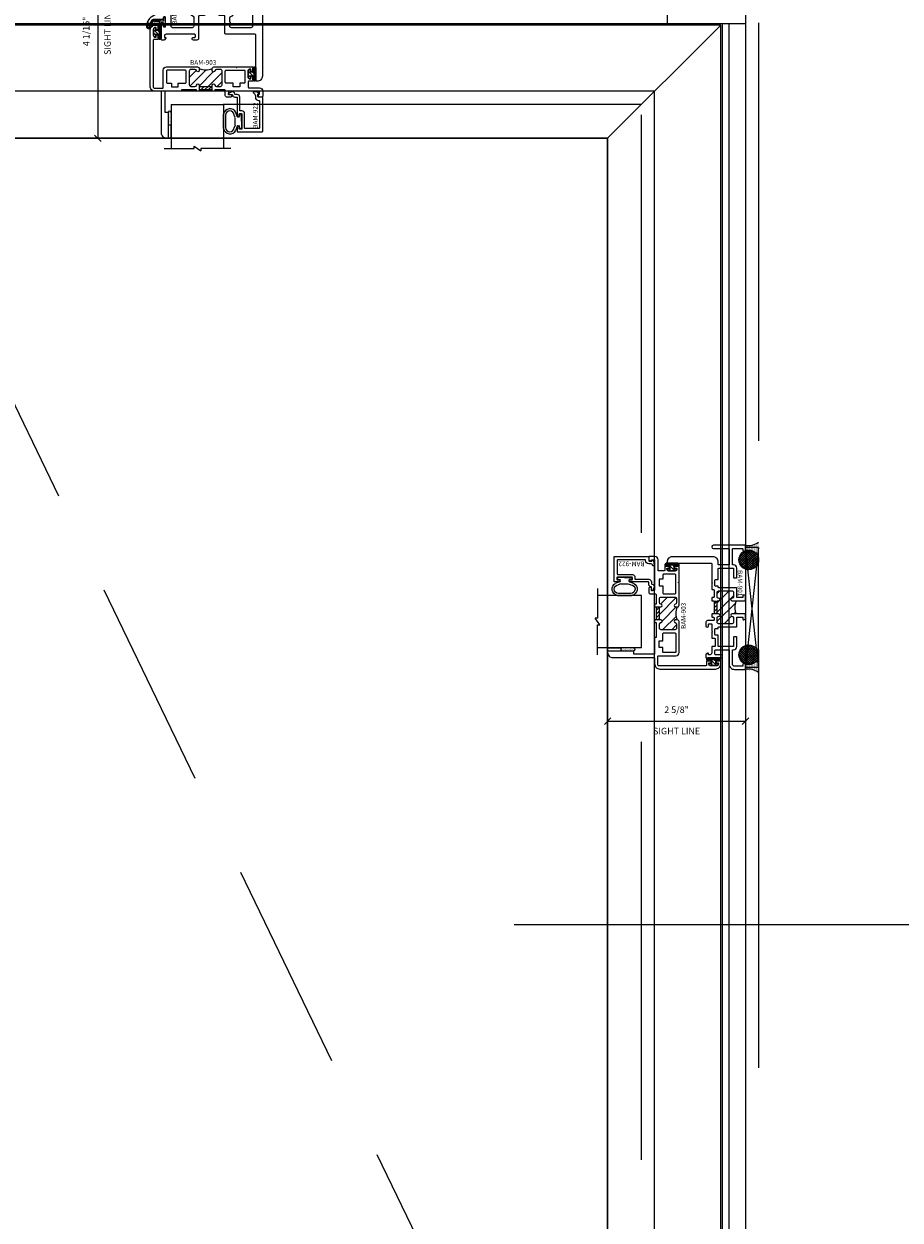
# Model space of a CAD drawing. Units: inches. Extents: x -89 to 1662, y -919 to 158.
# Drawn here: x 1279 to 1296, y -409 to -386 of the extents above; entities that cross this region are included whole.
import ezdxf
from ezdxf.enums import TextEntityAlignment as Align

# ---------------------------------------------------------------- set-up
doc = ezdxf.new("R2010")
doc.units = ezdxf.units.IN
doc.header["$LTSCALE"] = 32
doc.header["$MEASUREMENT"] = 0
doc.linetypes.add('HIDDEN', pattern=[0.375, 0.25, -0.125])
doc.linetypes.add('HIDDEN2', pattern=[0.1875, 0.125, -0.0625])
doc.layers.get('0').update_dxf_attribs({"linetype": 'CONTINUOUS', "lineweight": 30})
doc.layers.get('DEFPOINTS').update_dxf_attribs({"linetype": 'CONTINUOUS'})
for name, color, linetype, lineweight in [('00-SEALANT', 5, 'CONTINUOUS', 25), ('AM_8', 1, 'CONTINUOUS', 15), ('Die#', 230, 'CONTINUOUS', 15), ('DLO', 6, 'CONTINUOUS', 15), ('ELEVATION', 100, 'CONTINUOUS', 15), ('Extrusions', 170, 'CONTINUOUS', 20), ('GLASS', 4, 'HIDDEN', 15), ('Glazing', 82, 'CONTINUOUS', 13), ('GRID', 20, 'CONTINUOUS', 9), ('Misc.', 42, 'CONTINUOUS', 13), ('R.O.', 10, 'HIDDEN', 13), ('Thermal Break', 1, 'CONTINUOUS', 15)]:
    doc.layers.add(name, color=color, linetype=linetype, lineweight=lineweight)
doc.layers.add('B', color=3, linetype='CONTINUOUS')
doc.layers.add('CALLOUTS', color=7, linetype='CONTINUOUS')
doc.styles.add('PART ID', font='arial.ttf')
doc.styles.add('ROMANS', font='ROMANS.SHX')
doc.dimstyles.new('SIGHT LINE', dxfattribs={"dimtxt": 0.125, "dimasz": 0.125, "dimexe": 0.125, "dimexo": 0.125, "dimgap": 0.125, "dimtad": 1, "dimdec": 4, "dimzin": 3, "dimdsep": 46, "dimlunit": 4, "dimtxsty": 'ROMANS', "dimblk": 'OBLIQUE', "dimcen": 0.09, "dimclrd": 142, "dimclre": 142, "dimclrt": 142, "dimaunit": 1, "dimadec": 1, "dimazin": 0, "dimtp": 0.1, "dimtm": 0.1, "dimtfac": 0.71, "dimtdec": 4, "dimtmove": 0, "dimatfit": 3, "dimfxl": 0, "dimfrac": 2, "dimtolj": 1, "dimtzin": 7, "dimlwd": -1, "dimarcsym": 0})
doc.dimstyles.new('SIGHT LINE$0', dxfattribs={"dimtxt": 0.125, "dimasz": 0.125, "dimexe": 0.125, "dimexo": 0.125, "dimgap": 0.125, "dimtad": 1, "dimdec": 4, "dimzin": 3, "dimdsep": 46, "dimlunit": 4, "dimtxsty": 'ROMANS', "dimblk": 'OBLIQUE', "dimcen": 0.09, "dimclrd": 142, "dimclre": 142, "dimclrt": 142, "dimaunit": 1, "dimadec": 1, "dimazin": 0, "dimtp": 0.1, "dimtm": 0.1, "dimtfac": 0.71, "dimtdec": 4, "dimtmove": 0, "dimatfit": 3, "dimfxl": 0, "dimfrac": 2, "dimtolj": 1, "dimtzin": 7, "dimlwd": -1, "dimarcsym": 0})
pattern_1 = [(315, (-24.212803, -464.60299), (0.022097087, 0.022097087), []), (45, (-24.212803, -464.60299), (-0.022097087, 0.022097087), [])]
pattern_2 = [(270, (-31.044644, -462.722434), (0.0125, -0.00625), [0, -0.0125])]

# ---------------------------------------------------------------- blocks, each defined once
blk = doc.blocks.new('CALLOUT-+4')
at = {"layer": 'CALLOUTS', "linetype": 'Continuous'}
blk.add_line((3.802, 0), (-3.802, 0), dxfattribs=at)
blk.add_lwpolyline([(4.211, -3.281), (9.955, -3.281), (10.364, -2.872), (10.364, 2.872), (9.955, 3.281), (4.211, 3.281), (3.802, 2.872), (3.802, -2.872)], close=True, dxfattribs=at)
at = {"layer": 'CALLOUTS', "style": 'ROMANS', "flags": 8}
blk.add_attdef('VIEWNUMBER', text='', height=2, dxfattribs=at).set_placement((7.063, -0.165), align=Align.MIDDLE_CENTER)
blk = doc.blocks.new('_Oblique')
at = {"color": 0, "linetype": 'ByBlock', "lineweight": -2}
blk.add_line((-0.5, -0.5), (0.5, 0.5), dxfattribs=at)
blk = doc.blocks.new('*D266')
at = {"layer": 'AM_8', "color": 142, "linetype": 'Continuous', "lineweight": -2, "transparency": 16777216}
for p, q in [((1290.15, -398.629), (1290.15, -399.952)), ((1292.788, -398.914), (1292.788, -399.952))]:
    blk.add_line(p, q, dxfattribs=at)
at = {"layer": 'AM_8', "color": 142, "transparency": 16777216}
blk.add_line((1290.15, -399.827), (1292.788, -399.827), dxfattribs=at)
at = {"layer": 'DEFPOINTS', "color": 0, "linetype": 'Continuous', "transparency": 16777216}
for p in [(1290.15, -398.504), (1292.788, -398.789), (1292.788, -399.827)]:
    blk.add_point(p, dxfattribs=at)
at = {"layer": 'AM_8', "color": 142, "linetype": 'Continuous', "transparency": 16777216, "xscale": 0.125, "yscale": 0.125, "zscale": 0.125, "rotation": 180}
blk.add_blockref('_Oblique', (1290.15, -399.827), dxfattribs=at)
at = {"layer": 'AM_8', "color": 142, "linetype": 'Continuous', "transparency": 16777216, "xscale": 0.125, "yscale": 0.125, "zscale": 0.125}
blk.add_blockref('_Oblique', (1292.788, -399.827), dxfattribs=at)
at = {"layer": 'AM_8', "color": 142, "linetype": 'Continuous', "transparency": 16777216, "char_height": 0.125, "attachment_point": 5, "style": 'ROMANS'}
for s, insert in [('\\A1;2 5/8"', (1291.469, -399.607)), ('\\A1;SIGHT LINE', (1291.469, -400.015))]:
    blk.add_mtext(s, dxfattribs=dict(at, insert=insert))
blk = doc.blocks.new('*X192')
at = {"color": 0}
for p, q in [((4.729, 1.264), (4.748, 1.283)), ((4.729, 1.193), (4.748, 1.213)), ((4.731, 1.336), (4.745, 1.35)), ((4.765, 1.3), (4.783, 1.318)), ((4.765, 1.159), (4.874, 1.268)), ((4.765, 1.23), (4.794, 1.259)), ((4.84, 1.163), (4.874, 1.197)), ((4.729, 1.123), (4.748, 1.142)), ((4.756, 1.079), (4.784, 1.107))]:
    blk.add_line(p, q, dxfattribs=at)
blk = doc.blocks.new('A$C40270C3C')
at = {"layer": 'Misc.'}
for points in [[(0, 0.061), (0, -0.061, 0.414214), (0.028, -0.089), (0.035, -0.089), (0.035, -0.041), (0.067, -0.041, -0.414214), (0.091, -0.065), (0.091, -0.115, 0.414214), (0.115, -0.139), (0.121, -0.139, 0.414214), (0.145, -0.115), (0.145, 0.11, 0.414214), (0.121, 0.134), (0.114, 0.134, 0.414214), (0.09, 0.11), (0.09, 0.063, -0.414214), (0.066, 0.039), (0.035, 0.039), (0.035, 0.089), (0.028, 0.089, 0.414214)], [(0.109, 0.104, -0.414214), (0.115, 0.11), (0.12, 0.11, -0.414214), (0.126, 0.104), (0.126, -0.111, -0.414214), (0.12, -0.117), (0.115, -0.117, -0.414214), (0.109, -0.111)]]:
    blk.add_lwpolyline(points, format="xyb", close=True, dxfattribs=at)
at = {"layer": 'Misc.', "rotation": 180}
blk.add_blockref('*X192', (4.874, 1.213), dxfattribs=at)
blk = doc.blocks.new('BAM-903')
at = {"layer": 'Thermal Break'}
h = blk.add_hatch(dxfattribs=at)
h.set_pattern_fill('ANSI31', color=256, style=0)
edge = h.paths.add_edge_path()
edge.add_arc((1.09, 0.526), 0.328, 67.596, 112.404)
edge.add_line((0.965, 0.829), (0.965, 0.87))
edge.add_arc((0.94, 0.869), 0.025, 0, 173.8494)
edge.add_arc((0.884, 0.875), 0.031, 270, 353.8494, ccw=False)
edge.add_line((0.884, 0.845), (0.808, 0.845))
edge.add_arc((0.808, 0.876), 0.031, 180, 270, ccw=False)
edge.add_line((0.777, 0.876), (0.777, 1.141))
edge.add_arc((0.808, 1.141), 0.031, 90, 180, ccw=False)
edge.add_line((0.808, 1.172), (0.884, 1.172))
edge.add_arc((0.884, 1.141), 0.031, 6.1506, 90, ccw=False)
edge.add_arc((0.94, 1.147), 0.025, 186.1506, 360)
edge.add_line((0.965, 1.147), (0.965, 1.165))
edge.add_arc((0.972, 1.165), 0.007, 90, 180, ccw=False)
edge.add_line((0.972, 1.172), (1.208, 1.172))
edge.add_arc((1.208, 1.165), 0.007, 0, 90, ccw=False)
edge.add_line((1.215, 1.165), (1.215, 1.147))
edge.add_arc((1.24, 1.147), 0.025, 180, 353.8494)
edge.add_arc((1.295, 1.141), 0.031, 90, 173.8494, ccw=False)
edge.add_line((1.295, 1.172), (1.372, 1.172))
edge.add_arc((1.371, 1.141), 0.0312, 0.371, 89.629, ccw=False)
edge.add_line((1.403, 1.141), (1.403, 0.876))
edge.add_arc((1.372, 0.876), 0.031, 270, 360, ccw=False)
edge.add_line((1.372, 0.845), (1.295, 0.845))
edge.add_arc((1.295, 0.875), 0.031, 186.1506, 270, ccw=False)
edge.add_arc((1.24, 0.869), 0.025, 6.1506, 180)
edge.add_line((1.215, 0.869), (1.215, 0.829))
h = blk.add_hatch(dxfattribs=at)
h.set_pattern_fill('ANSI31', color=256, scale=0.4, style=0)
h.paths.add_polyline_path([(0.965, 1.172), (1.215, 1.172), (1.215, 1.239), (0.965, 1.239)])
at = {"layer": 'Extrusions'}
blk.add_lwpolyline([(1.215, 1.165), (1.215, 1.265), (1.264, 1.265), (1.264, 1.239), (1.554, 1.239), (1.554, 1.265), (1.856, 1.265, 0.414214), (1.873, 1.281), (1.873, 1.655, 0.414214), (1.863, 1.665), (1.82, 1.665, -0.414214), (1.81, 1.675), (1.81, 2.149, -0.414214), (1.826, 2.165), (1.835, 2.165, -0.414214), (1.935, 2.065), (1.935, 1.281, 0.414214), (1.951, 1.265), (2.055, 1.265, -0.414214), (2.155, 1.165), (2.155, 0.1, -0.414214), (2.055, 0), (2.013, 0, -0.414214), (1.997, 0.016), (1.997, 0.059, -0.414214), (2.028, 0.09), (2.03, 0.09, -0.414214), (2.037, 0.083), (2.037, 0.05, 0.414214), (2.044, 0.043), (2.056, 0.043, 0.414214), (2.087, 0.074), (2.087, 0.2, 0.414214), (2.056, 0.231), (2.044, 0.231, 0.414214), (2.037, 0.224), (2.037, 0.191, -0.414214), (2.03, 0.184), (2.028, 0.184, -0.414214), (1.997, 0.215), (1.997, 0.265, -0.414214), (2.007, 0.275), (2.083, 0.275, 0.414214), (2.092, 0.285), (2.092, 1.187, 0.414214), (2.076, 1.203), (1.912, 1.203, 0.414214), (1.902, 1.193), (1.902, 0.86, -0.414214), (1.84, 0.798), (1.246, 0.798, -0.414214), (1.215, 0.829), (1.215, 0.87, -0.947716), (1.264, 0.872, 0.38311), (1.295, 0.845), (1.372, 0.845, 0.414214), (1.403, 0.876), (1.403, 1.141, 0.414214), (1.372, 1.172), (1.295, 1.172, 0.38311), (1.264, 1.145, -0.947716), (1.215, 1.147), (1.215, 1.165, 0.414214), (1.208, 1.172), (0.972, 1.172, 0.414214), (0.965, 1.165), (0.965, 1.147, -0.947716), (0.915, 1.145, 0.38311), (0.884, 1.172), (0.808, 1.172, 0.414214), (0.777, 1.141), (0.777, 0.876, 0.414214), (0.808, 0.845), (0.884, 0.845, 0.38311), (0.915, 0.872, -0.947716), (0.965, 0.87), (0.965, 0.829, -0.414214), (0.934, 0.798), (0.52, 0.798, -0.198912), (0.508, 0.803), (0.505, 0.806, 0.414214), (0.495, 0.806), (0.492, 0.803, -0.198912), (0.48, 0.798), (0.203, 0.798, -0.414214), (0.187, 0.814), (0.187, 0.857, -0.414214), (0.218, 0.888), (0.22, 0.888, -0.414214), (0.227, 0.881), (0.227, 0.848, 0.414214), (0.234, 0.841), (0.246, 0.841, 0.414214), (0.277, 0.872), (0.277, 0.998, 0.414214), (0.246, 1.029), (0.234, 1.029, 0.414214), (0.227, 1.022), (0.227, 0.989, -0.414214), (0.22, 0.982), (0.218, 0.982, -0.414214), (0.187, 1.013), (0.187, 1.063, -0.414214), (0.197, 1.073), (0.267, 1.073, 0.414214), (0.277, 1.083), (0.277, 1.188, 0.414214), (0.267, 1.198), (0.062, 1.198, -0.414214), (0, 1.26), (0, 1.361, -0.414214), (0.016, 1.377), (0.057, 1.377, -0.267949), (0.071, 1.369), (0.089, 1.338, -0.57735), (0.083, 1.327), (0.078, 1.327, 0.414214), (0.062, 1.311), (0.062, 1.281, 0.414214), (0.078, 1.265), (0.637, 1.265, 0.414214), (0.653, 1.281), (0.653, 1.311, 0.414214), (0.637, 1.327), (0.615, 1.327, -1), (0.615, 1.377), (0.684, 1.377, -0.414214), (0.715, 1.346), (0.715, 1.255, 0.414214), (0.731, 1.239), (0.915, 1.239), (0.915, 1.265), (0.965, 1.265), (0.965, 1.165)], format="xyb", dxfattribs=at)
for points in [[(0.563, 1.177), (0.563, 1.109), (0.699, 1.109, -0.414214), (0.715, 1.093), (0.715, 0.877, -0.414214), (0.699, 0.861), (0.356, 0.861, -0.414214), (0.34, 0.877), (0.34, 1.093, -0.414214), (0.356, 1.109), (0.438, 1.109), (0.438, 1.177)], [(1.617, 1.177), (1.617, 1.109), (1.481, 1.109, 0.414214), (1.465, 1.093), (1.465, 0.877, 0.414214), (1.481, 0.861), (1.824, 0.861, 0.414214), (1.84, 0.877), (1.84, 1.093, 0.414214), (1.824, 1.109), (1.742, 1.109), (1.742, 1.177)]]:
    blk.add_lwpolyline(points, format="xyb", close=True, dxfattribs=at)
at = {"layer": 'Thermal Break'}
blk.add_line((0.965, 1.239), (1.215, 1.239), dxfattribs=at)
blk.add_arc((1.09, 0.526), 0.328, 67.596, 112.404, dxfattribs=at)
at = {"layer": 'Die#', "style": 'PART ID', "flags": 8}
blk.add_attdef('BAM-903', (0.861, 0.669), '', height=0.09, dxfattribs=at)
blk = doc.blocks.new('120-1068 BULB GASKET')
at = {"layer": 'Misc.'}
for p, q in [((-0.352, -0.133), (-0.352, 0.138)), ((-0.312, 0.122), (-0.312, -0.117)), ((-0.13, 0.075), (-0.146, 0.123)), ((-0.13, -0.067), (-0.13, 0.072)), ((-0.089, 0.094), (-0.115, 0.173)), ((-0.079, 0.088), (-0.057, 0.088)), ((-0.047, 0.128), (-0.047, 0.098)), ((-0.017, 0.138), (-0.037, 0.138)), ((-0.007, 0.003), (-0.007, 0.128)), ((-0.007, 0.003), (-0.007, -0.122)), ((-0.13, -0.07), (-0.146, -0.118)), ((-0.089, -0.089), (-0.115, -0.168)), ((-0.079, -0.082), (-0.057, -0.082)), ((-0.047, -0.122), (-0.047, -0.092)), ((-0.017, -0.132), (-0.037, -0.132))]:
    blk.add_line(p, q, dxfattribs=at)
for centre, radius, start, end in [((-0.227, 0.114), 0.128, 27.9357, 168.8425), ((-0.229, 0.118), 0.0835, 3.544, 179.2822), ((-0.079, 0.098), 0.01, 198, 270), ((-0.057, 0.098), 0.01, 270, 0), ((-0.037, 0.128), 0.01, 90, 180), ((-0.017, 0.128), 0.01, 0, 90), ((-0.227, -0.109), 0.128, 191.1575, 332.0643), ((-0.229, -0.113), 0.0835, 180.7178, 356.456), ((-0.079, -0.092), 0.01, 90, 162), ((-0.057, -0.092), 0.01, 0, 90), ((-0.037, -0.122), 0.01, 180, 270), ((-0.017, -0.122), 0.01, 270, 360)]:
    blk.add_arc(centre, radius, start, end, dxfattribs=at)
blk = doc.blocks.new('BAM-922')
at = {"layer": 'Extrusions'}
blk.add_lwpolyline([(0.055, 0.005), (0.005, 0.03, -0.788161), (0.01, 0.049), (0.069, 0.049, 0.36915), (0.079, 0.058, -0.36915), (0.128, 0.1), (0.161, 0.1, 0.414214), (0.171, 0.11), (0.171, 0.455, -0.414214), (0.19, 0.474), (0.192, 0.474, -0.414214), (0.211, 0.455), (0.211, 0.424, 0.414214), (0.221, 0.414), (0.251, 0.414, 0.414214), (0.261, 0.424), (0.261, 0.704, 0.414214), (0.251, 0.714), (0.221, 0.714, 0.414214), (0.211, 0.704), (0.211, 0.673, -0.414214), (0.192, 0.654), (0.19, 0.654, -0.414214), (0.171, 0.673), (0.171, 0.754, -0.414214), (0.181, 0.764), (0.648, 0.764, -0.414214), (0.658, 0.754), (0.658, 0.11, -0.414214), (0.648, 0.1), (0.578, 0.1, 0.414214), (0.568, 0.09), (0.568, 0.046, 0.414214), (0.575, 0.039), (0.585, 0.039, -0.708233), (0.589, 0.027, -0.1708), (0.511, -0.001), (0.485, -0.001, -0.811578), (0.481, 0.018, 0.297391), (0.518, 0.075), (0.518, 0.1, -0.414214), (0.58, 0.162), (0.586, 0.162, 0.414214), (0.596, 0.172), (0.596, 0.692, 0.414214), (0.586, 0.702), (0.321, 0.702, 0.414214), (0.311, 0.692), (0.311, 0.414, -0.414214), (0.261, 0.364), (0.221, 0.364), (0.221, 0.1, -0.414214), (0.171, 0.05), (0.137, 0.05, 0.36915), (0.128, 0.041, -0.509917)], format="xyb", close=True, dxfattribs=at)
at = {"layer": 'Die#', "style": 'PART ID', "flags": 8}
blk.add_attdef('BAM-922', (0.562, 0.178), '', height=0.09, rotation=90, dxfattribs=at)
blk = doc.blocks.new('1 IN  GLAZING')
at = {"layer": 'Glazing'}
for p, q in [((-0.073, 1.095), (0.499, 1.095)), ((0.062, 0.25), (0.062, 1.095)), ((0.499, 1.05), (0.627, 1.139)), ((0.499, 1.095), (0.499, 1.05)), ((0.627, 1.095), (0.627, 1.139)), ((1.198, 1.095), (0.627, 1.095)), ((1.061, 0.25), (1.061, 1.095)), ((0.062, 0.25), (1.061, 0.25))]:
    blk.add_line(p, q, dxfattribs=at)
blk = doc.blocks.new('TAPE & SEALANT-2')
at = {"layer": 'Glazing'}
h = blk.add_hatch(dxfattribs=at)
h.set_pattern_fill('DOTS', color=256, scale=0.25, angle=180, style=0)
h.set_pattern_definition([(180, (0.0625, 0.578093), (-0.0078125, -0.015625), [0, -0.015625])])
edge = h.paths.add_edge_path()
edge.add_line((0, 0.25), (0, 0.49))
edge.add_arc((0.03125, 0.49), 0.03125, 0, 180, ccw=False)
edge.add_line((0.0625, 0.49), (0.0625, 0.25))
edge.add_line((0.0625, 0.25), (0, 0.25))
at = {"layer": 'Glazing', "linetype": 'Continuous'}
blk.add_lwpolyline([(0, 0.25), (0, 0), (0.0625, 0), (0.0625, 0.25)], close=True, dxfattribs=at)
blk.add_arc((0.03125, 0.49), 0.03125, 0, 180, dxfattribs=at)
blk = doc.blocks.new('SHIM-0.25')
at = {"linetype": 'Continuous'}
for p, q in [((2.284, 0.25), (0, 0)), ((0, 0.25), (2.284, 0))]:
    blk.add_line(p, q, dxfattribs=at)
blk.add_lwpolyline([(0, 0), (2.284, 0), (2.284, 0.25), (0, 0.25)], close=True, dxfattribs=at)
blk = doc.blocks.new('BAM-901')
at = {"layer": 'Thermal Break'}
h = blk.add_hatch(dxfattribs=at)
h.set_pattern_fill('ANSI31', color=256, style=0)
h.paths.add_polyline_path([(1.5, 0.517, 0.414214), (1.475, 0.541), (1.387, 0.541, 0.414214), (1.362, 0.517, -1), (1.312, 0.517), (1.312, 0.535, 0.414214), (1.305, 0.541), (1.07, 0.541, 0.414214), (1.062, 0.535), (1.062, 0.517, -1), (1.012, 0.517, 0.414214), (0.987, 0.541), (0.899, 0.541, 0.414214), (0.874, 0.517), (0.874, 0.255, 0.414214), (0.899, 0.229), (0.987, 0.229, 0.414214), (1.012, 0.255, -1), (1.062, 0.255), (1.062, 0.172, -0.216802), (1.312, 0.172), (1.312, 0.255, -1), (1.362, 0.255, 0.414214), (1.387, 0.229), (1.475, 0.229, 0.414214), (1.5, 0.255)])
h = blk.add_hatch(dxfattribs=at)
h.set_pattern_fill('ANSI31', color=256, scale=0.4, style=0)
h.paths.add_polyline_path([(1.303, 0.603), (1.072, 0.603), (1.072, 0.541), (1.303, 0.541)])
at = {"layer": 'Extrusions'}
blk.add_lwpolyline([(1.322, 0, -0.414214), (1.312, 0.01), (1.312, 0.255, -1), (1.362, 0.255, 0.414214), (1.387, 0.229), (1.475, 0.229, 0.414214), (1.5, 0.255), (1.5, 0.517, 0.414214), (1.475, 0.541), (1.387, 0.541, 0.414214), (1.362, 0.517, -1), (1.312, 0.517), (1.312, 0.535, 0.414214), (1.305, 0.541), (1.07, 0.541, 0.414214), (1.062, 0.535), (1.062, 0.517, -1), (1.012, 0.517, 0.414214), (0.987, 0.541), (0.899, 0.541, 0.414214), (0.874, 0.517), (0.874, 0.255, 0.414214), (0.899, 0.229), (0.987, 0.229, 0.414214), (1.012, 0.255, -1), (1.062, 0.255), (1.062, 0.01, -0.414214), (1.053, 0), (0.982, 0, -0.414214), (0.951, 0.031), (0.951, 0.04, -0.414214), (0.96, 0.05), (0.99, 0.05, 0.414214), (1, 0.06), (1, 0.157, 0.414214), (0.99, 0.167), (0.822, 0.167, -0.414214), (0.812, 0.177), (0.812, 0.511, 0.414214), (0.803, 0.521), (0.792, 0.521, -0.414214), (0.782, 0.531), (0.782, 0.574, 0.414214), (0.773, 0.584), (0.667, 0.584, 0.414214), (0.657, 0.574), (0.657, 0.531, -0.414214), (0.648, 0.521), (0.447, 0.521, 0.414214), (0.438, 0.511), (0.438, 0.239, 0.414214), (0.447, 0.229), (0.614, 0.229, -0.414214), (0.624, 0.22), (0.624, 0.177, -0.414214), (0.614, 0.167), (0.438, 0.167, -0.414214), (0.375, 0.229), (0.375, 0.24, 0.414214), (0.365, 0.25), (0.072, 0.25, 0.414214), (0.062, 0.24), (0.062, 0.06, 0.414214), (0.072, 0.05), (0.102, 0.05, -0.414214), (0.112, 0.04), (0.112, 0.031, -0.414214), (0.081, 0), (0.01, 0, -0.414214), (0, 0.01), (0, 0.615, -1), (0.062, 0.615), (0.062, 0.322, 0.414214), (0.072, 0.312), (0.365, 0.312, 0.414214), (0.375, 0.322), (0.375, 0.511, 0.414214), (0.365, 0.521), (0.32, 0.521, -0.414214), (0.22, 0.621), (0.22, 1.4, -0.414214), (0.32, 1.5), (0.335, 1.5, -0.414214), (0.345, 1.49), (0.345, 0.656, 0.414214), (0.355, 0.646), (0.703, 0.646, -0.198912), (0.71, 0.643), (0.715, 0.638, 0.414214), (0.725, 0.638), (0.73, 0.643, -0.198912), (0.737, 0.646), (0.835, 0.646, -0.414214), (0.845, 0.636), (0.845, 0.613, 0.414214), (0.855, 0.603), (0.99, 0.603, 0.414214), (1, 0.613), (1, 0.636, -0.414214), (1.011, 0.646), (1.053, 0.646, -0.414214), (1.062, 0.636), (1.062, 0.613, 0.414214), (1.072, 0.603), (1.303, 0.603, 0.414214), (1.312, 0.613), (1.312, 0.636, -0.414214), (1.322, 0.646), (1.364, 0.646, -0.414214), (1.374, 0.636), (1.374, 0.613, 0.414214), (1.385, 0.603), (1.43, 0.603, 0.414214), (1.44, 0.613), (1.44, 0.727, -0.414214), (1.471, 0.758), (1.54, 0.758, -1), (1.54, 0.708), (1.512, 0.708, 0.414214), (1.502, 0.698), (1.502, 0.656, 0.414214), (1.512, 0.646), (1.638, 0.646, -0.198912), (1.645, 0.643), (1.65, 0.638, 0.414214), (1.66, 0.638), (1.665, 0.643, -0.198912), (1.672, 0.646), (1.769, 0.646, -0.414214), (1.779, 0.636), (1.779, 0.593, 0.414214), (1.79, 0.583), (1.928, 0.583, 0.414214), (1.938, 0.593), (1.938, 0.636, -0.414214), (1.947, 0.646), (2.061, 0.646, 0.414214), (2.093, 0.677), (2.093, 0.708), (2.071, 0.708, -0.57735), (2.066, 0.718), (2.086, 0.753, -0.267949), (2.095, 0.758), (2.145, 0.758, -0.414214), (2.155, 0.748), (2.155, 0.448, -0.414214), (2.145, 0.438), (2.103, 0.438, -0.414214), (2.093, 0.448), (2.093, 0.574, 0.414214), (2.083, 0.584), (2.01, 0.584, 0.414214), (1.999, 0.574), (1.999, 0.322, 0.414214), (2.01, 0.312), (2.275, 0.312, -0.414214), (2.375, 0.212), (2.375, 0.01, -0.414214), (2.365, 0), (2.294, 0, -0.414214), (2.263, 0.031), (2.263, 0.04, -0.414214), (2.273, 0.05), (2.303, 0.05, 0.414214), (2.313, 0.06), (2.313, 0.212, 0.414214), (2.275, 0.25), (2.01, 0.25, 0.414214), (1.999, 0.24), (1.999, 0.229, -0.414214), (1.938, 0.167), (1.761, 0.167, -0.414214), (1.75, 0.177), (1.75, 0.22, -0.414214), (1.761, 0.229), (1.928, 0.229, 0.414214), (1.938, 0.239), (1.938, 0.447, -0.278179), (1.941, 0.453, 0.603023), (1.941, 0.467, -0.278179), (1.938, 0.474), (1.938, 0.511, 0.414214), (1.928, 0.521), (1.727, 0.521, -0.414214), (1.718, 0.531), (1.718, 0.574, 0.414214), (1.708, 0.584), (1.602, 0.584, 0.414214), (1.593, 0.574), (1.593, 0.531, -0.414214), (1.583, 0.521), (1.572, 0.521, 0.414214), (1.562, 0.511), (1.562, 0.177, -0.414214), (1.553, 0.167), (1.385, 0.167, 0.414214), (1.374, 0.157), (1.374, 0.06, 0.414214), (1.385, 0.05), (1.415, 0.05, -0.414214), (1.424, 0.04), (1.424, 0.031, -0.414214), (1.393, 0)], format="xyb", close=True, dxfattribs=at)
at = {"layer": 'Thermal Break'}
for points in [[(1.072, 0.603), (1.072, 0.541)], [(1.303, 0.603), (1.303, 0.541)]]:
    blk.add_lwpolyline(points, dxfattribs=at)
blk.add_arc((1.188, -0.103), 0.302, 65.535, 114.465, dxfattribs=at)
at = {"layer": 'Die#', "style": 'PART ID', "flags": 8}
blk.add_attdef('BAM-901', (0.475, 0.061), '', height=0.09, dxfattribs=at)
blk = doc.blocks.new('1300 NSL RIGHT PO JAMB')
at = {"layer": '00-SEALANT'}
h = blk.add_hatch(dxfattribs=at)
h.set_pattern_fill('DOTS', color=256, scale=0.2, angle=-90, style=0)
h.set_pattern_definition(pattern_2)
edge = h.paths.add_edge_path()
edge.add_arc((0.063, 2.05), 0.187, 360.5301, 478.1455)
edge.add_line((-0.026, 2.216), (-0.029, 2.218))
edge.add_arc((-0.031, 2.249), 0.031, 273.7487, 354.9343)
edge.add_line((0, 2.246), (0, 2.319))
edge.add_arc((-0.01, 2.32), 0.00998, 359.8575, 450.1425)
edge.add_arc((0.048, 2.685), 0.36, 620.7507, 664.1811)
edge.add_line((0.25, 2.387), (0.25, 2.052))
h = blk.add_hatch(dxfattribs=at)
h.set_pattern_fill('NET', color=256, scale=0.25, angle=-45, style=0)
h.set_pattern_definition(pattern_1)
edge = h.paths.add_edge_path()
edge.add_arc((0.062, 2.05), 0.188, 184.4828, 535.5172, ccw=False)
edge.add_line((-0.125, 2.036), (-0.125, 2.065))
h = blk.add_hatch(dxfattribs=at)
h.set_pattern_fill('NET', color=256, scale=0.25, angle=-45, style=0)
h.set_pattern_definition(pattern_1)
edge = h.paths.add_edge_path()
edge.add_arc((0.062, 0.234), 0.188, 544.4828, 895.5172)
edge.add_line((-0.125, 0.248), (-0.125, 0.219))
h = blk.add_hatch(dxfattribs=at)
h.set_pattern_fill('DOTS', color=256, scale=0.2, angle=-90, style=0)
h.set_pattern_definition(pattern_2)
edge = h.paths.add_edge_path()
edge.add_arc((0.063, 0.234), 0.187, 601.8545, 719.4699, ccw=False)
edge.add_line((-0.026, 0.068), (-0.029, 0.066))
edge.add_arc((-0.031, 0.035), 0.031, 725.0657, 806.2513, ccw=False)
edge.add_line((0, 0.038), (0, -0.035))
edge.add_arc((-0.01, -0.036), 0.00998, 629.8575, 720.1425, ccw=False)
edge.add_arc((0.048, -0.401), 0.36, 415.8189, 459.2493, ccw=False)
edge.add_line((0.25, -0.103), (0.25, 0.232))
at = {"layer": '00-SEALANT', "linetype": 'Continuous'}
for centre in [(0.063, 2.05), (0.063, 0.234)]:
    blk.add_circle(centre, 0.188, dxfattribs=at)
at = {"layer": '00-SEALANT'}
for centre, start, end in [((0.048, 2.684), 260.7139, 304.218), ((0.048, -0.4), 55.782, 99.2861)]:
    blk.add_arc(centre, 0.359, start, end, dxfattribs=at)
at = {"layer": 'Extrusions'}
blk.add_line((-0.748, 0.103), (-0.748, 0.102), dxfattribs=at)
at = {"linetype": 'Continuous'}
ref = blk.add_blockref('BAM-901', (0, 2.329), dxfattribs=dict(at, xscale=-1, rotation=90))
ref.add_attrib('BAM-901', 'BAM-901', (-0.15, 1.854), dxfattribs={"layer": 'Die#', "height": 0.09, "rotation": 270, "style": 'PART ID'})
ref = blk.add_blockref('BAM-903', (-0.473, 2.116), dxfattribs=dict(at, xscale=-1, rotation=90))
ref.add_attrib('BAM-903', 'BAM-903', (-1.142, 0.728), dxfattribs={"layer": 'Die#', "height": 0.09, "rotation": 90, "style": 'PART ID'})
at = {"rotation": 90.00000000000001}
for p in [(-1.408, 1.839), (-0.61, 0.029)]:
    blk.add_blockref('A$C40270C3C', p, dxfattribs=at)
at = {"xscale": -1, "rotation": 270}
blk.add_blockref('120-1068 BULB GASKET', (-2.315, 1.719), dxfattribs=at)
at = {"linetype": 'Continuous', "rotation": 90.00000000000001}
blk.add_blockref('1 IN  GLAZING', (-1.738, 0.306), dxfattribs=at)
at = {"linetype": 'Continuous', "xscale": -1, "rotation": 270}
blk.add_blockref('TAPE & SEALANT-2', (-2.638, 0.306), dxfattribs=at)
at = {"layer": '00-SEALANT', "linetype": 'Continuous', "rotation": 270}
blk.add_blockref('SHIM-0.25', (0, 2.284), dxfattribs=at)
at = {"layer": 'Extrusions', "linetype": 'Continuous'}
ref = blk.add_blockref('BAM-922', (-1.75, 1.458), dxfattribs=dict(at, rotation=90.00000000000001))
ref.add_attrib('BAM-922', 'BAM-922', (-1.929, 2.019), dxfattribs={"layer": 'Die#', "height": 0.09, "rotation": 180, "style": 'PART ID'})
blk = doc.blocks.new('*D298')
at = {"layer": 'AM_8', "color": 142, "lineweight": -2, "transparency": 16777216}
for p, q in [((1281.591, -384.582), (1280.273, -384.582)), ((1281.59, -388.672), (1280.273, -388.672))]:
    blk.add_line(p, q, dxfattribs=at)
at = {"layer": 'AM_8', "color": 142, "transparency": 16777216}
blk.add_line((1280.398, -384.582), (1280.398, -388.672), dxfattribs=at)
at = {"layer": 'DEFPOINTS', "color": 0, "transparency": 16777216}
for p in [(1281.716, -384.582), (1280.398, -388.672), (1281.715, -388.672)]:
    blk.add_point(p, dxfattribs=at)
at = {"layer": 'AM_8', "color": 142, "transparency": 16777216, "xscale": 0.125, "yscale": 0.125, "zscale": 0.125}
for p, rotation in [((1280.398, -384.582), 90), ((1280.398, -388.672), 270)]:
    blk.add_blockref('_Oblique', p, dxfattribs=dict(at, rotation=rotation))
at = {"layer": 'AM_8', "color": 142, "transparency": 16777216, "char_height": 0.125, "attachment_point": 5, "rotation": 90, "style": 'ROMANS'}
for s, insert in [('\\A1;4 1/16"', (1280.178, -386.627)), ('\\A1;SIGHT LINE', (1280.585, -386.627))]:
    blk.add_mtext(s, dxfattribs=dict(at, insert=insert))
blk = doc.blocks.new('*U295')
at = {"layer": 'B'}
blk.add_lwpolyline([(0, 0), (2.75, 0), (2.75, -0.6875), (0, -0.6875)], close=True, dxfattribs=at)
blk.add_lwpolyline([(0, 0), (2.75, -0.6875)], dxfattribs=at)
blk = doc.blocks.new('*X27')
at = {"color": 0}
for p, q in [((4.729, 1.264), (4.748, 1.283)), ((4.729, 1.193), (4.748, 1.213)), ((4.731, 1.336), (4.745, 1.35)), ((4.765, 1.3), (4.783, 1.318)), ((4.765, 1.159), (4.874, 1.268)), ((4.765, 1.23), (4.794, 1.259)), ((4.84, 1.163), (4.874, 1.197)), ((4.729, 1.123), (4.748, 1.142)), ((4.756, 1.079), (4.784, 1.107))]:
    blk.add_line(p, q, dxfattribs=at)
blk = doc.blocks.new('BULB GASKET')
at = {"layer": 'Misc.'}
for points in [[(0, 0.061), (0, -0.061, 0.414214), (0.028, -0.089), (0.035, -0.089), (0.035, -0.041), (0.067, -0.041, -0.414214), (0.091, -0.065), (0.091, -0.115, 0.414214), (0.115, -0.139), (0.121, -0.139, 0.414214), (0.145, -0.115), (0.145, 0.11, 0.414214), (0.121, 0.134), (0.114, 0.134, 0.414214), (0.09, 0.11), (0.09, 0.063, -0.414214), (0.066, 0.039), (0.035, 0.039), (0.035, 0.089), (0.028, 0.089, 0.414214)], [(0.109, 0.104, -0.414214), (0.115, 0.11), (0.12, 0.11, -0.414214), (0.126, 0.104), (0.126, -0.111, -0.414214), (0.12, -0.117), (0.115, -0.117, -0.414214), (0.109, -0.111)]]:
    blk.add_lwpolyline(points, format="xyb", close=True, dxfattribs=at)
at = {"layer": 'Misc.', "rotation": 180}
blk.add_blockref('*X27', (4.874, 1.213), dxfattribs=at)
blk = doc.blocks.new('BAM-949 GLAZING GASKET')
at = {"layer": 'Misc.'}
for p, q in [((-0.257, 0.014), (-0.279, -0.021)), ((-0.118, 0.037), (-0.215, 0.037)), ((-0.204, 0.017), (-0.118, 0.017)), ((-0.199, 0.037), (-0.118, 0.037)), ((-0.031, 0.015), (-0.084, 0.015)), ((-0.031, 0.084), (-0.031, 0.015)), ((-0.026, 0.089), (-0.005, 0.089)), ((0, 0.084), (0, -0.084)), ((-0.343, -0.061), (-0.298, -0.039)), ((-0.329, -0.076), (-0.284, -0.053)), ((-0.304, -0.1), (-0.293, -0.075)), ((-0.29, -0.114), (-0.274, -0.079)), ((-0.246, -0.006), (-0.264, -0.035)), ((-0.198, -0.024), (-0.121, -0.018)), ((-0.197, -0.037), (-0.118, -0.038)), ((-0.121, -0.018), (-0.118, -0.017)), ((-0.036, -0.015), (-0.084, -0.015)), ((-0.031, -0.02), (-0.031, -0.084)), ((-0.026, -0.089), (-0.005, -0.089))]:
    blk.add_line(p, q, dxfattribs=at)
for centre, radius, start, end in [((-0.215, -0.013), 0.05, 90, 148.2268), ((-0.204, -0.032), 0.05, 90, 148.2268), ((-0.118, 0), 0.0375, 23.5782, 90), ((-0.118, 0), 0.0175, 270, 90), ((-0.026, 0.084), 0.005, 90, 180), ((-0.005, 0.084), 0.005, 0, 90), ((-0.316, -0.088), 0.0375, 134.9884, 314.9884), ((-0.316, -0.088), 0.0175, 134.9884, 314.9884), ((-0.321, 0.006), 0.05, 296.9729, 328.2268), ((-0.226, -0.12), 0.0807, 130.2041, 146.2611), ((-0.306, -0.008), 0.05, 296.6447, 328.2268), ((-0.179, -0.178), 0.155, 99.1194, 129.6198), ((-0.194, -0.136), 0.0982, 95.8718, 145.0028), ((-0.199, -0.038), 0.0136, 88.6891, 112.2985), ((-0.195, -0.083), 0.0462, 92.2555, 101.5007), ((-0.118, 0), 0.0375, 270, 336.4218), ((-0.036, -0.02), 0.005, 0, 90), ((-0.026, -0.084), 0.005, 180, 270), ((-0.005, -0.084), 0.005, 270, 0)]:
    blk.add_arc(centre, radius, start, end, dxfattribs=at)
blk = doc.blocks.new('TAPE AND SEALANT')
at = {"layer": 'Glazing'}
h = blk.add_hatch(dxfattribs=at)
h.set_pattern_fill('DOTS', color=256, scale=0.25, style=0)
h.set_pattern_definition([(0, (-0.0625, 0), (0.0078125, 0.015625), [0, -0.015625])])
edge = h.paths.add_edge_path()
edge.add_line((0, 0.384), (0, 0.088))
edge.add_arc((-0.031, 0.088), 0.0313, 180, 360, ccw=False)
edge.add_line((-0.063, 0.088), (-0.063, 0.384))
edge.add_line((-0.062, 0.384), (0, 0.384))
at = {"layer": 'Glazing', "linetype": 'Continuous'}
blk.add_lwpolyline([(0, 0.384), (0, 0.634), (-0.062, 0.634), (-0.062, 0.384)], close=True, dxfattribs=at)
blk.add_arc((-0.031, 0.088), 0.0313, 180, 0, dxfattribs=at)
blk = doc.blocks.new('BAM-949A')
at = {"layer": 'Thermal Break'}
h = blk.add_hatch(dxfattribs=at)
h.set_pattern_fill('ANSI31', color=256, style=0)
h.paths.add_polyline_path([(1.1, 1.375), (1.1, 1.287, -0.260329), (1.35, 1.287), (1.35, 1.375, -0.414214), (1.374, 1.399), (1.376, 1.399, -0.414214), (1.4, 1.375), (1.4, 1.373, 0.414214), (1.424, 1.349), (1.514, 1.349, 0.414214), (1.538, 1.373), (1.538, 1.637, 0.414214), (1.514, 1.661), (1.424, 1.661, 0.426999), (1.4, 1.636, -0.426464), (1.376, 1.611), (1.374, 1.611, -0.414214), (1.35, 1.635), (1.35, 1.645, 0.414214), (1.334, 1.661), (1.116, 1.661, 0.414214), (1.1, 1.645), (1.1, 1.636, -0.427447), (1.076, 1.611), (1.074, 1.611, -0.414214), (1.05, 1.635), (1.05, 1.637, 0.414214), (1.026, 1.661), (0.936, 1.661, 0.414214), (0.912, 1.637), (0.912, 1.373, 0.414214), (0.936, 1.349), (1.026, 1.349, 0.426999), (1.05, 1.374, -0.426464), (1.074, 1.399), (1.076, 1.399, -0.414214)])
h = blk.add_hatch(dxfattribs=at)
h.set_pattern_fill('ANSI31', color=256, scale=0.4, style=0)
h.paths.add_polyline_path([(1.136, 1.754, 0.234457), (1.123, 1.748, -0.206415), (1.116, 1.744), (1.116, 1.661), (1.334, 1.661), (1.334, 1.744, -0.198912), (1.327, 1.747), (1.324, 1.749, 0.198912), (1.313, 1.754)])
at = {"layer": 'Extrusions'}
for points in [[(0.297, 1.191, -0.414214), (0.287, 1.181), (0.102, 1.181, 0.260126), (0.08, 1.169), (0.039, 1.103, -0.414214), (0.026, 1.1), (0, 1.116, -0.414214), (-0.003, 1.129), (0.039, 1.199), (0.049, 1.215, -0.122425), (0.066, 1.232), (0.242, 1.341, 0.260056), (0.257, 1.367), (0.257, 2.898, -0.414214), (0.357, 2.998), (0.366, 2.998, -0.414214), (0.382, 2.982), (0.382, 2.114, 0.414214), (0.398, 2.098), (0.42, 2.098, -0.198912), (0.431, 2.094), (0.434, 2.091, 0.414214), (0.448, 2.091), (0.45, 2.094, -0.198912), (0.462, 2.098), (0.736, 2.098, -0.198912), (0.747, 2.094), (0.75, 2.091, 0.414214), (0.764, 2.091), (0.766, 2.094, -0.198912), (0.778, 2.098), (0.881, 2.098, -0.414214), (0.912, 2.067), (0.912, 1.785, 0.414214), (0.943, 1.754), (1.094, 1.754, -0.198912), (1.105, 1.749), (1.108, 1.747, 0.414214), (1.122, 1.747), (1.124, 1.749, -0.198912), (1.136, 1.754), (1.313, 1.754, -0.198912), (1.324, 1.749), (1.327, 1.747, 0.414214), (1.341, 1.747), (1.343, 1.749, -0.198912), (1.355, 1.754), (1.446, 1.754, 0.414214), (1.477, 1.785), (1.477, 2.179, -0.414214), (1.508, 2.21), (1.577, 2.21, -0.414214), (1.601, 2.186), (1.601, 2.184, -0.414214), (1.577, 2.16), (1.555, 2.16, 0.414214), (1.539, 2.144), (1.539, 2.113, 0.414214), (1.555, 2.097), (1.671, 2.097, -0.198912), (1.682, 2.092), (1.685, 2.09, 0.414214), (1.699, 2.09), (1.701, 2.092, -0.198912), (1.713, 2.097), (1.987, 2.097, -0.198912), (1.998, 2.092), (2.001, 2.09, 0.414214), (2.015, 2.09), (2.017, 2.092, -0.198912), (2.029, 2.097), (2.099, 2.097, 0.414214), (2.13, 2.128), (2.13, 2.152, 0.414214), (2.122, 2.16), (2.112, 2.16, -0.59269), (2.106, 2.173), (2.125, 2.203, -0.255737), (2.139, 2.21), (2.176, 2.21, -0.414214), (2.192, 2.194), (2.192, 0.1, -0.414214), (2.092, 0), (2.083, 0, -0.414214), (2.067, 0.016), (2.067, 0.884, 0.414214), (2.051, 0.9), (1.493, 0.9, -0.414214), (1.477, 0.916), (1.477, 1.24, 0.414214), (1.461, 1.256), (1.381, 1.256, -0.414214), (1.35, 1.287), (1.35, 1.375, -0.414214), (1.374, 1.399), (1.376, 1.399, -0.414214), (1.4, 1.375), (1.4, 1.373, 0.414214), (1.424, 1.349), (1.514, 1.349, 0.414214), (1.538, 1.373), (1.538, 1.637, 0.414214), (1.514, 1.661), (1.424, 1.661, 0.414214), (1.4, 1.637), (1.4, 1.635, -0.414214), (1.376, 1.611), (1.374, 1.611, -0.414214), (1.35, 1.635), (1.35, 1.645, 0.414214), (1.334, 1.661), (1.116, 1.661, 0.414214), (1.1, 1.645), (1.1, 1.636, -0.427447), (1.076, 1.611), (1.074, 1.611, -0.414214), (1.05, 1.635), (1.05, 1.637, 0.414214), (1.026, 1.661), (0.936, 1.661, 0.414214), (0.912, 1.637), (0.912, 1.373, 0.414214), (0.936, 1.349), (1.026, 1.349, 0.414214), (1.05, 1.373), (1.05, 1.375, -0.414214), (1.074, 1.399), (1.076, 1.399, -0.414214), (1.1, 1.375), (1.1, 1.287, -0.414214), (1.069, 1.256), (0.988, 1.256, 0.414214), (0.972, 1.24), (0.972, 0.819, -0.414214), (0.941, 0.788), (0.872, 0.788, -0.414214), (0.848, 0.812), (0.848, 0.814, -0.414214), (0.872, 0.838), (0.894, 0.838, 0.414214), (0.91, 0.854), (0.91, 0.884, 0.414214), (0.894, 0.9), (0.35, 0.9, 0.414214), (0.319, 0.869), (0.319, 0.846, 0.414214), (0.327, 0.838), (0.336, 0.838, -0.59269), (0.343, 0.826), (0.323, 0.795, -0.255737), (0.31, 0.788), (0.273, 0.788, -0.414214), (0.257, 0.804), (0.257, 1.056, -0.414214), (0.288, 1.087), (0.289, 1.087, -0.414214), (0.297, 1.079), (0.297, 1.051, 0.414214), (0.309, 1.039), (0.33, 1.039, 0.414214), (0.342, 1.051), (0.342, 1.218, 0.414214), (0.33, 1.23), (0.309, 1.23, 0.414214), (0.297, 1.218)], [(0.709, 1.446, 1), (0.667, 1.4, 0.236442), (0.782, 1.368, -0.471121), (0.819, 1.337), (0.819, 1.287, 0.404681), (0.849, 1.256, -0.404681), (0.879, 1.225), (0.879, 1.055, -0.414214), (0.848, 1.024), (0.476, 1.024, -0.414214), (0.445, 1.055), (0.445, 1.942, -0.414214), (0.476, 1.973), (0.788, 1.973, -0.414214), (0.819, 1.942), (0.819, 1.66, -0.471121), (0.782, 1.629, 0.236442), (0.667, 1.597, 1), (0.709, 1.551, -2.262313)], [(1.74, 1.446, -2.262313), (1.74, 1.551, 1), (1.781, 1.597, 0.234725), (1.667, 1.629, -0.469135), (1.631, 1.66), (1.631, 1.723, 0.409611), (1.6, 1.754, -0.409611), (1.57, 1.785), (1.57, 1.941, -0.414214), (1.601, 1.972), (1.973, 1.972, -0.414214), (2.004, 1.941), (2.004, 1.056, -0.414214), (1.973, 1.025), (1.601, 1.025, -0.414214), (1.57, 1.056), (1.57, 1.104, -0.230961), (1.576, 1.116, 0.48795), (1.576, 1.132, -0.230961), (1.57, 1.145), (1.57, 1.212, -0.409611), (1.6, 1.243, 0.409611), (1.631, 1.274), (1.631, 1.337, -0.469135), (1.667, 1.368, 0.234725), (1.781, 1.4, 1)]]:
    blk.add_lwpolyline(points, format="xyb", close=True, dxfattribs=at)
at = {"layer": 'Thermal Break'}
for points in [[(1.116, 1.661), (1.116, 1.744)], [(1.334, 1.661), (1.334, 1.744)]]:
    blk.add_lwpolyline(points, dxfattribs=at)
blk.add_arc((1.225, 1.063), 0.256, 60.8163, 119.1837, dxfattribs=at)
at = {"layer": 'Die#', "style": 'PART ID', "flags": 8}
blk.add_attdef('BAM-949', (0.555, 1.083), '', height=0.09, rotation=90, dxfattribs=at)
blk = doc.blocks.new('1300 NSL FIXED O PO 949')
at = {"linetype": 'Continuous'}
for name, p in [('1 IN  GLAZING', (0.018, 3.191)), ('TAPE AND SEALANT', (0.081, 3.44)), ('TAPE & SEALANT-2', (0.025, 0))]:
    blk.add_blockref(name, p, dxfattribs=at)
ref = blk.add_blockref('BAM-949A', (-0.363, 1.092), dxfattribs=at)
ref.add_attrib('BAM-949', 'BAM-949', (0.191, 2.175), dxfattribs={"layer": 'Die#', "height": 0.09, "rotation": 90, "style": 'PART ID'})
at = {"xscale": -1, "rotation": 180}
for name, p in [('120-1068 BULB GASKET', (1.431, 3.767)), ('BULB GASKET', (-0.252, 2.028)), ('BULB GASKET', (1.558, 1.23))]:
    blk.add_blockref(name, p, dxfattribs=at)
at = {"linetype": 'Continuous'}
ref = blk.add_blockref('BAM-903', (1.835, 2.165), dxfattribs=dict(at, rotation=180))
ref.add_attrib('BAM-903', 'BAM-903', (0.446, 1.407), dxfattribs={"layer": 'Die#', "height": 0.09, "style": 'PART ID'})
at = {"linetype": 'Continuous', "xscale": -1, "rotation": 180}
blk.add_blockref('1 IN  GLAZING', (0.025, 0.9), dxfattribs=at)
blk.add_blockref('120-1068 BULB GASKET', (1.437, 0.323))
at = {"layer": 'B', "xscale": 0.363636364, "yscale": 0.363636364, "zscale": 0.363636364}
blk.add_blockref('*U295', (0.081, 3.44), dxfattribs=at)
at = {"layer": 'Extrusions', "linetype": 'Continuous'}
ref = blk.add_blockref('BAM-922', (1.171, 3.203), dxfattribs=at)
ref.add_attrib('BAM-922', 'BAM-922', (1.732, 3.381), dxfattribs={"layer": 'Die#', "height": 0.09, "rotation": 90, "style": 'PART ID'})
ref = blk.add_blockref('BAM-922', (1.177, 0.888), dxfattribs=dict(at, xscale=-1, rotation=180))
ref.add_attrib('BAM-922', 'BAM-922', (1.738, 0.183), dxfattribs={"layer": 'Die#', "height": 0.09, "rotation": 90, "style": 'PART ID'})
at = {"layer": 'Misc.'}
blk.add_blockref('BAM-949 GLAZING GASKET', (-0.032, 2.226), dxfattribs=at)

msp = doc.modelspace()

# ---------------------------------------------------------------- linework, layer by layer
at = {"layer": 'DLO', "linetype": 'Continuous'}
msp.add_lwpolyline([(1259.92556, -388.67226), (1290.14952, -388.67226), (1290.14952, -419.57192), (1259.92556, -419.57192)], close=True, dxfattribs=at)
at = {"layer": 'ELEVATION'}
for p, q in [((1291.28756, -352.20992), (1291.28756, -386.48323)), ((1292.78756, -386.48323), (1257.28756, -386.48323)), ((1292.31456, -386.50712), (1257.76056, -386.50712)), ((1290.14952, -388.67226), (1292.31506, -386.50712)), ((1292.03006, -386.48323), (1292.03006, -386.50712)), ((1292.31456, -421.73742), (1292.31456, -386.50712)), ((1292.34952, -421.77242), (1292.34952, -386.48323)), ((1292.47556, -421.89842), (1292.47556, -386.48323)), ((1291.04952, -387.77226), (1259.02556, -387.77226)), ((1291.04952, -420.47242), (1291.04952, -387.77226)), ((1290.14952, -388.67226), (1259.92556, -388.67226)), ((1290.14952, -419.57192), (1290.14952, -388.67226))]:
    msp.add_line(p, q, dxfattribs=at)
msp.add_lwpolyline([(1257.28756, -350.70992), (1292.78756, -350.70992), (1292.78756, -422.20992), (1257.28756, -422.20992), (1257.28756, -350.70992)], dxfattribs=at)
at = {"layer": 'GLASS'}
msp.add_lwpolyline([(1290.80006, -388.02226), (1259.27556, -388.02226), (1259.27556, -420.22242), (1290.80006, -420.22242)], close=True, dxfattribs=at)
at = {"layer": 'GRID', "linetype": 'HIDDEN2'}
msp.add_line((1275.29836, -386.50712), (1292.31506, -421.73742), dxfattribs=at)
at = {"layer": 'R.O.'}
msp.add_lwpolyline([(1221.03756, -350.45992), (1293.03756, -350.45992), (1293.03756, -422.45992), (1221.03756, -422.45992)], close=True, dxfattribs=at)

# ---------------------------------------------------------------- block references
at = {"linetype": 'Continuous'}
for name, p in [('1300 NSL FIXED O PO 949', (1281.71785, -388.67226)), ('1300 NSL RIGHT PO JAMB', (1292.78756, -398.78942))]:
    msp.add_blockref(name, p, dxfattribs=at)
at = {"layer": 'CALLOUTS', "linetype": 'Continuous'}
ref = msp.add_blockref('CALLOUT-+4', (1292.16256, -403.72157), dxfattribs=at)
ref.add_attrib('VIEWNUMBER', '4', dxfattribs={"height": 2, "style": 'ROMANS'}).set_placement((1299.22566, -403.8868), align=Align.MIDDLE_CENTER)

# ---------------------------------------------------------------- dimensions: what is measured, and where the dimension line sits
at = {"layer": 'AM_8'}
dim = msp.add_linear_dim(base=(1280.39785, -388.67226), p1=(1281.71567, -384.58176), p2=(1281.71501, -388.67226), angle=90, dimstyle='SIGHT LINE$0', override={"dimdec": 4, "dimpost": '\\XSIGHT LINE', "dimtdec": 4}, dxfattribs=at)
dim.commit()
dim.dimension.update_dxf_attribs({"geometry": '*D298', "text_midpoint": (1280.39785, -386.62701)})
at = {"layer": 'AM_8', "linetype": 'Continuous'}
dim = msp.add_linear_dim(base=(1292.78756, -399.82739), p1=(1290.14956, -398.50373), p2=(1292.78756, -398.78942), dimstyle='SIGHT LINE', override={"dimpost": '\\XSIGHT LINE', "dimtol": 0, "dimlim": 0, "dimtp": 0.1, "dimtm": 0.1, "dimtfac": 0.71, "dimtdec": 4, "dimtolj": 1, "dimtzin": 7}, dxfattribs=at)
dim.commit()
dim.dimension.update_dxf_attribs({"geometry": '*D266', "text_midpoint": (1291.46856, -399.82739)})

doc.saveas('drawing.dxf')
